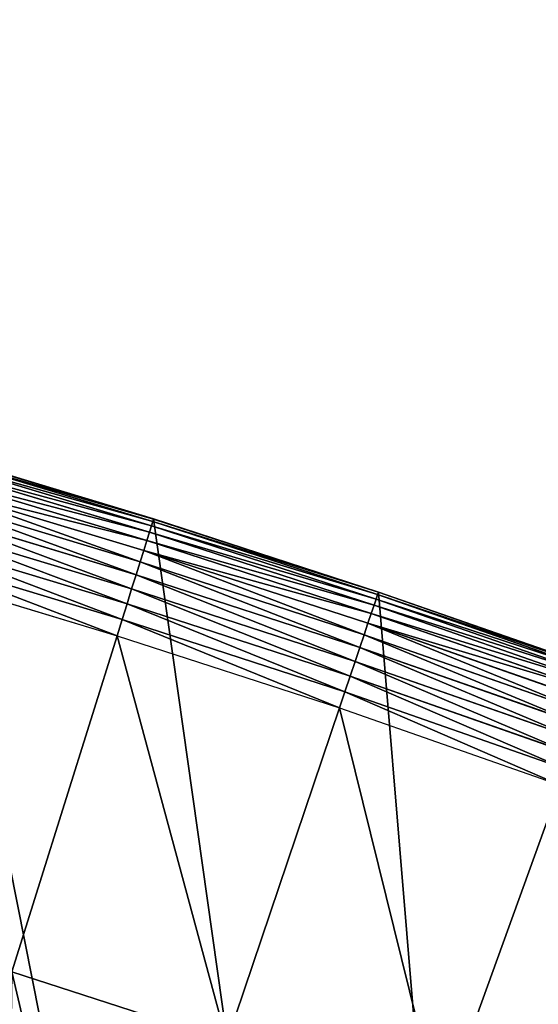
# Model space of a CAD drawing. Extents: x -33 to 1785, y 1370 to 2039.
# Drawn here: x 1334 to 1408, y 1900 to 2039 of the extents above; entities that cross this region are included whole.
import ezdxf

# ---------------------------------------------------------------- set-up
doc = ezdxf.new("R2010")
doc.units = 0
doc.header["$LTSCALE"] = 25.4
doc.layers.get('0').update_dxf_attribs({"color": 13, "linetype": 'CONTINUOUS'})

# ---------------------------------------------------------------- blocks, each defined once
blk = doc.blocks.new('SKUPINA_3')
at = {"color": 0}
for p, q in [((1353.28, 568.17, 444.84), (1321.14, 577.86, 444.84)), ((1353.28, 568.17, 444.84), (1321.14, 577.86, 444.84)), ((1353.38, 568.51, 442.43), (1321.24, 578.2, 442.43)), ((1353.38, 568.51, 442.43), (1321.24, 578.2, 442.43)), ((1353.39, 568.55, 440), (1321.25, 578.24, 440)), ((1321.25, 578.24, 251.71), (1353.39, 568.55, 256.71)), ((1353.39, 568.55), (1321.25, 578.24)), ((1321.25, 578.24, 251.71), (1353.39, 568.55, 256.71)), ((1353.39, 568.55, 440), (1321.25, 578.24, 440)), ((1353.39, 568.55), (1321.25, 578.24)), ((1352.8, 566.65, 449.44), (1320.7, 576.33, 449.44)), ((1352.8, 566.65, 449.44), (1320.7, 576.33, 449.44)), ((1353.08, 567.55, 447.19), (1320.96, 577.23, 447.19)), ((1353.08, 567.55, 447.19), (1320.96, 577.23, 447.19)), ((1352.43, 565.48, 451.54), (1320.36, 575.15, 451.54)), ((1352.43, 565.48, 451.54), (1320.36, 575.15, 451.54)), ((1351.99, 564.07, 453.48), (1319.94, 573.73, 453.48)), ((1351.99, 564.07, 453.48), (1319.94, 573.73, 453.48)), ((1351.48, 562.44, 455.21), (1319.47, 572.09, 455.21)), ((1351.48, 562.44, 455.21), (1319.47, 572.09, 455.21)), ((1350.91, 560.61, 456.71), (1318.94, 570.25, 456.71)), ((1350.91, 560.61, 456.71), (1318.94, 570.25, 456.71)), ((1350.28, 558.62, 457.96), (1318.35, 568.24, 457.96)), ((1350.28, 558.62, 457.96), (1318.35, 568.24, 457.96)), ((1353.28, 568.17, 444.84), (1353.08, 567.55, 447.19)), ((1353.28, 568.17, 444.84), (1353.08, 567.55, 447.19)), ((1353.38, 568.51, 442.43), (1353.28, 568.17, 444.84)), ((1353.38, 568.51, 442.43), (1353.28, 568.17, 444.84)), ((1385.2, 557.79, 444.84), (1353.28, 568.17, 444.84)), ((1385.2, 557.79, 444.84), (1353.28, 568.17, 444.84)), ((1353.39, 568.55, 440), (1353.38, 568.51, 442.43)), ((1353.39, 568.55, 440), (1353.38, 568.51, 442.43)), ((1385.31, 558.12, 442.43), (1353.38, 568.51, 442.43)), ((1385.31, 558.12, 442.43), (1353.38, 568.51, 442.43)), ((1385.32, 558.16, 440), (1353.39, 568.55, 440)), ((1353.39, 568.55), (1353.39, 568.55, 256.71)), ((1353.39, 568.55), (1353.39, 568.55, 256.71)), ((1353.39, 568.55, 256.71), (1355.48, 567.87, 257.04)), ((1385.32, 558.16), (1353.39, 568.55)), ((1353.39, 568.55, 256.71), (1355.48, 567.87, 257.04)), ((1353.39, 568.55, 256.71), (1353.39, 568.55, 440)), ((1385.32, 558.16, 440), (1353.39, 568.55, 440)), ((1353.39, 568.55, 256.71), (1353.39, 568.55, 440)), ((1385.32, 558.16), (1353.39, 568.55)), ((1355.48, 567.87, 257.04), (1385.32, 558.16, 259.72)), ((1355.48, 567.87, 257.04), (1385.32, 558.16, 259.72)), ((1352.8, 566.65, 449.44), (1352.43, 565.48, 451.54)), ((1352.8, 566.65, 449.44), (1352.43, 565.48, 451.54)), ((1353.08, 567.55, 447.19), (1352.8, 566.65, 449.44)), ((1353.08, 567.55, 447.19), (1352.8, 566.65, 449.44)), ((1384.69, 556.28, 449.44), (1352.8, 566.65, 449.44)), ((1384.69, 556.28, 449.44), (1352.8, 566.65, 449.44)), ((1384.99, 557.17, 447.19), (1353.08, 567.55, 447.19)), ((1384.99, 557.17, 447.19), (1353.08, 567.55, 447.19)), ((1349.62, 556.49, 458.93), (1317.73, 566.1, 458.93)), ((1349.62, 556.49, 458.93), (1317.73, 566.1, 458.93)), ((1352.43, 565.48, 451.54), (1351.99, 564.07, 453.48)), ((1352.43, 565.48, 451.54), (1351.99, 564.07, 453.48)), ((1384.3, 555.12, 451.54), (1352.43, 565.48, 451.54)), ((1384.3, 555.12, 451.54), (1352.43, 565.48, 451.54)), ((1317.08, 563.85, 459.62), (1348.92, 554.25, 459.62)), ((1317.08, 563.85, 459.62), (1348.92, 554.25, 459.62)), ((1351.99, 564.07, 453.48), (1351.48, 562.44, 455.21)), ((1351.99, 564.07, 453.48), (1351.48, 562.44, 455.21)), ((1383.82, 553.72, 453.48), (1351.99, 564.07, 453.48)), ((1383.82, 553.72, 453.48), (1351.99, 564.07, 453.48)), ((1351.48, 562.44, 455.21), (1350.91, 560.61, 456.71)), ((1351.48, 562.44, 455.21), (1350.91, 560.61, 456.71)), ((1383.28, 552.1, 455.21), (1351.48, 562.44, 455.21)), ((1383.28, 552.1, 455.21), (1351.48, 562.44, 455.21)), ((1316.41, 561.54, 460), (1348.2, 551.96, 460)), ((1316.41, 561.54, 460), (1348.2, 551.96, 460)), ((1350.91, 560.61, 456.71), (1350.28, 558.62, 457.96)), ((1350.91, 560.61, 456.71), (1350.28, 558.62, 457.96)), ((1382.66, 550.28, 456.71), (1350.91, 560.61, 456.71)), ((1382.66, 550.28, 456.71), (1350.91, 560.61, 456.71)), ((1350.28, 558.62, 457.96), (1349.62, 556.49, 458.93)), ((1350.28, 558.62, 457.96), (1349.62, 556.49, 458.93)), ((1382, 548.3, 457.96), (1350.28, 558.62, 457.96)), ((1382, 548.3, 457.96), (1350.28, 558.62, 457.96)), ((1385.31, 558.12, 442.43), (1385.2, 557.79, 444.84)), ((1385.31, 558.12, 442.43), (1385.2, 557.79, 444.84)), ((1385.32, 558.16, 440), (1385.31, 558.12, 442.43)), ((1385.32, 558.16, 440), (1385.31, 558.12, 442.43)), ((1417, 547.05, 442.43), (1385.31, 558.12, 442.43)), ((1417, 547.05, 442.43), (1385.31, 558.12, 442.43)), ((1417.02, 547.09, 440), (1385.32, 558.16, 440)), ((1385.32, 558.16), (1385.32, 558.16, 259.72)), ((1385.32, 558.16, 259.72), (1417.02, 547.09, 262.56)), ((1417.02, 547.09), (1385.32, 558.16)), ((1385.32, 558.16), (1385.32, 558.16, 259.72)), ((1385.32, 558.16, 259.72), (1385.32, 558.16, 440)), ((1385.32, 558.16, 259.72), (1417.02, 547.09, 262.56)), ((1385.32, 558.16, 259.72), (1385.32, 558.16, 440)), ((1417.02, 547.09, 440), (1385.32, 558.16, 440)), ((1417.02, 547.09), (1385.32, 558.16)), ((1384.99, 557.17, 447.19), (1384.69, 556.28, 449.44)), ((1384.99, 557.17, 447.19), (1384.69, 556.28, 449.44)), ((1385.2, 557.79, 444.84), (1384.99, 557.17, 447.19)), ((1385.2, 557.79, 444.84), (1384.99, 557.17, 447.19)), ((1416.66, 546.1, 447.19), (1384.99, 557.17, 447.19)), ((1416.66, 546.1, 447.19), (1384.99, 557.17, 447.19)), ((1416.88, 546.72, 444.84), (1385.2, 557.79, 444.84)), ((1416.88, 546.72, 444.84), (1385.2, 557.79, 444.84)), ((1349.62, 556.49, 458.93), (1348.92, 554.25, 459.62)), ((1349.62, 556.49, 458.93), (1348.92, 554.25, 459.62)), ((1381.28, 546.19, 458.93), (1349.62, 556.49, 458.93)), ((1381.28, 546.19, 458.93), (1349.62, 556.49, 458.93)), ((1384.69, 556.28, 449.44), (1384.3, 555.12, 451.54)), ((1384.69, 556.28, 449.44), (1384.3, 555.12, 451.54)), ((1416.34, 545.22, 449.44), (1384.69, 556.28, 449.44)), ((1416.34, 545.22, 449.44), (1384.69, 556.28, 449.44)), ((1348.92, 554.25, 459.62), (1348.2, 551.96, 460)), ((1348.92, 554.25, 459.62), (1348.2, 551.96, 460)), ((1348.92, 554.25, 459.62), (1380.54, 543.97, 459.62)), ((1348.92, 554.25, 459.62), (1380.54, 543.97, 459.62)), ((1384.3, 555.12, 451.54), (1383.82, 553.72, 453.48)), ((1384.3, 555.12, 451.54), (1383.82, 553.72, 453.48)), ((1415.93, 544.07, 451.54), (1384.3, 555.12, 451.54)), ((1415.93, 544.07, 451.54), (1384.3, 555.12, 451.54)), ((1383.82, 553.72, 453.48), (1383.28, 552.1, 455.21)), ((1383.82, 553.72, 453.48), (1383.28, 552.1, 455.21)), ((1415.42, 542.68, 453.48), (1383.82, 553.72, 453.48)), ((1415.42, 542.68, 453.48), (1383.82, 553.72, 453.48)), ((1348.2, 551.96, 460), (1379.77, 541.69, 460)), ((1348.2, 551.96, 460), (1379.77, 541.69, 460)), ((1383.28, 552.1, 455.21), (1382.66, 550.28, 456.71)), ((1383.28, 552.1, 455.21), (1382.66, 550.28, 456.71)), ((1414.84, 541.07, 455.21), (1383.28, 552.1, 455.21)), ((1414.84, 541.07, 455.21), (1383.28, 552.1, 455.21)), ((1382.66, 550.28, 456.71), (1382, 548.3, 457.96)), ((1382.66, 550.28, 456.71), (1382, 548.3, 457.96)), ((1414.19, 539.27, 456.71), (1382.66, 550.28, 456.71)), ((1414.19, 539.27, 456.71), (1382.66, 550.28, 456.71)), ((1382, 548.3, 457.96), (1381.28, 546.19, 458.93)), ((1382, 548.3, 457.96), (1381.28, 546.19, 458.93)), ((1413.48, 537.3, 457.96), (1382, 548.3, 457.96)), ((1413.48, 537.3, 457.96), (1382, 548.3, 457.96)), ((1381.28, 546.19, 458.93), (1380.54, 543.97, 459.62)), ((1381.28, 546.19, 458.93), (1380.54, 543.97, 459.62)), ((1412.72, 535.2, 458.93), (1381.28, 546.19, 458.93)), ((1412.72, 535.2, 458.93), (1381.28, 546.19, 458.93)), ((1380.54, 543.97, 459.62), (1379.77, 541.69, 460)), ((1380.54, 543.97, 459.62), (1379.77, 541.69, 460)), ((1380.54, 543.97, 459.62), (1411.93, 533, 459.62)), ((1380.54, 543.97, 459.62), (1411.93, 533, 459.62)), ((1379.77, 541.69, 460), (1411.11, 530.74, 460)), ((1379.77, 541.69, 460), (1411.11, 530.74, 460)), ((1363.79, 494.31, 460), (1333.25, 504.24, 460)), ((1363.79, 494.31, 460), (1333.25, 504.24, 460))]:
    blk.add_line(p, q, dxfattribs=at)
mesh = blk.add_polyface(dxfattribs=at)
corners = [(853.36, 638.99), (892.64, 179.42), (853.36, 176.95), (856.97, 639.1), (890.54, 639.45), (924.11, 639.08), (1034.9, 169.75), (957.67, 637.97), (991.2, 636.14), (1024.67, 633.59), (1058.09, 630.31), (1067.18, 163.24), (1067.18, 629.21), (1091.42, 626.3), (1174.68, 141.58), (1124.66, 621.58), (1157.79, 616.14), (1190.8, 609.98), (1309.63, 95.4), (1223.66, 603.1), (1256.37, 595.52), (1288.9, 587.23), (1321.25, 578.24), (1428.57, 36.81), (1353.39, 568.55), (1385.32, 558.16), (1417.02, 547.09), (1428.57, 542.77)]
mesh.append_faces([[corners[k] for k in face] for face in [(0, 1, 2), (23, 26, 27)]], dxfattribs={"vtx0": -1, "color": 0})
mesh.append_faces([[corners[k] for k in face] for face in [(1, 5, 6), (6, 10, 11), (11, 13, 14), (14, 17, 18), (18, 22, 23)]], dxfattribs={"vtx0": -1, "vtx1": -1, "color": 0})
mesh.append_faces([[corners[k] for k in face] for face in [(1, 0, 3), (1, 3, 4), (1, 4, 5), (6, 5, 7), (6, 7, 8), (6, 8, 9), (6, 9, 10), (11, 10, 12), (11, 12, 13), (14, 13, 15), (14, 15, 16), (14, 16, 17), (18, 17, 19), (18, 19, 20), (18, 20, 21), (18, 21, 22), (23, 22, 24), (23, 24, 25), (23, 25, 26)]], dxfattribs={"vtx0": -1, "vtx2": -1, "color": 0})
mesh = blk.add_polyface(dxfattribs=at)
corners = [(858.4, 571.73, 460), (857.34, 621.72, 460), (890.54, 622.07, 460), (890.52, 572.07, 460), (922.63, 571.71, 460), (923.73, 621.7, 460), (954.73, 570.65, 460), (956.91, 620.61, 460), (986.79, 568.9, 460), (990.06, 618.8, 460), (1018.82, 566.46, 460), (1023.16, 616.27, 460), (1050.78, 563.32, 460), (1056.2, 613.03, 460), (1082.66, 559.49, 460), (1089.16, 609.07, 460), (1114.46, 554.97, 460), (1122.03, 604.4, 460), (1146.15, 549.76, 460), (1154.79, 599.01, 460), (1177.72, 543.87, 460), (1187.42, 592.92, 460), (1209.15, 537.3, 460), (1219.92, 586.13, 460), (1240.44, 530.04, 460), (1252.26, 578.63, 460), (1271.56, 522.11, 460), (1284.43, 570.43, 460), (1302.5, 513.51, 460), (1316.41, 561.54, 460), (1333.25, 504.24, 460), (1348.2, 551.96, 460), (1363.79, 494.31, 460), (1379.77, 541.69, 460), (1394.11, 483.72, 460), (892.69, 196.84, 460), (892.81, 246.95, 460), (1037.22, 187.01, 460), (1043.88, 236.67, 460), (1179.23, 158.4, 460), (1192.32, 206.76, 460), (1316.31, 111.48, 460), (1335.53, 157.75, 460), (1440.76, 50.18, 460)]
mesh.append_faces([[corners[k] for k in face] for face in [(0, 2, 3), (3, 2, 4), (4, 5, 6), (6, 7, 8), (8, 9, 10), (10, 11, 12), (12, 13, 14), (14, 15, 16), (16, 17, 18), (18, 19, 20), (20, 21, 22), (22, 23, 24), (24, 25, 26), (26, 27, 28), (28, 29, 30), (30, 31, 32), (32, 33, 34), (35, 36, 37), (37, 38, 39), (39, 40, 41), (41, 42, 43)]], dxfattribs={"vtx0": -1, "vtx1": -1, "color": 0})
mesh.append_faces([[corners[k] for k in face] for face in [(0, 1, 2), (4, 2, 5), (6, 5, 7), (8, 7, 9), (10, 9, 11), (12, 11, 13), (14, 13, 15), (16, 15, 17), (18, 17, 19), (20, 19, 21), (22, 21, 23), (24, 23, 25), (26, 25, 27), (28, 27, 29), (30, 29, 31), (32, 31, 33), (37, 36, 38), (39, 38, 40), (41, 40, 42)]], dxfattribs={"vtx0": -1, "vtx2": -1, "color": 0})
at = {"color": 28}
mesh = blk.add_polyface(dxfattribs=at)
corners = [(1320.96, 577.23, 447.19), (1353.28, 568.17, 444.84), (1321.14, 577.86, 444.84), (1353.08, 567.55, 447.19)]
mesh.append_faces([[corners[k] for k in face] for face in [(0, 1, 2), (1, 0, 3)]], dxfattribs={"vtx0": -1, "color": 28})
mesh = blk.add_polyface(dxfattribs=at)
corners = [(1321.14, 577.86, 444.84), (1353.38, 568.51, 442.43), (1321.24, 578.2, 442.43), (1353.28, 568.17, 444.84)]
mesh.append_faces([[corners[k] for k in face] for face in [(0, 1, 2), (1, 0, 3)]], dxfattribs={"vtx0": -1, "color": 28})
mesh = blk.add_polyface(dxfattribs=at)
corners = [(1321.24, 578.2, 442.43), (1353.39, 568.55, 440), (1321.25, 578.24, 440), (1353.38, 568.51, 442.43)]
mesh.append_faces([[corners[k] for k in face] for face in [(0, 1, 2), (1, 0, 3)]], dxfattribs={"vtx0": -1, "color": 28})
at = {"color": 109}
mesh = blk.add_polyface(dxfattribs=at)
corners = [(1321.25, 578.24, 251.71), (1353.39, 568.55), (1321.25, 578.24), (1353.39, 568.55, 256.71)]
mesh.append_faces([[corners[k] for k in face] for face in [(0, 1, 2), (1, 0, 3)]], dxfattribs={"vtx0": -1, "color": 109})
at = {"color": 95}
mesh = blk.add_polyface(dxfattribs=at)
corners = [(1321.25, 578.24, 440), (1353.39, 568.55, 256.71), (1321.25, 578.24, 251.71), (1353.39, 568.55, 440)]
mesh.append_faces([[corners[k] for k in face] for face in [(0, 1, 2), (1, 0, 3)]], dxfattribs={"vtx0": -1, "color": 95})
at = {"color": 28}
mesh = blk.add_polyface(dxfattribs=at)
corners = [(1320.36, 575.15, 451.54), (1352.8, 566.65, 449.44), (1320.7, 576.33, 449.44), (1352.43, 565.48, 451.54)]
mesh.append_faces([[corners[k] for k in face] for face in [(0, 1, 2), (1, 0, 3)]], dxfattribs={"vtx0": -1, "color": 28})
mesh = blk.add_polyface(dxfattribs=at)
corners = [(1320.7, 576.33, 449.44), (1353.08, 567.55, 447.19), (1320.96, 577.23, 447.19), (1352.8, 566.65, 449.44)]
mesh.append_faces([[corners[k] for k in face] for face in [(0, 1, 2), (1, 0, 3)]], dxfattribs={"vtx0": -1, "color": 28})
mesh = blk.add_polyface(dxfattribs=at)
corners = [(1319.94, 573.73, 453.48), (1352.43, 565.48, 451.54), (1320.36, 575.15, 451.54), (1351.99, 564.07, 453.48)]
mesh.append_faces([[corners[k] for k in face] for face in [(0, 1, 2), (1, 0, 3)]], dxfattribs={"vtx0": -1, "color": 28})
mesh = blk.add_polyface(dxfattribs=at)
corners = [(1351.48, 562.44, 455.21), (1319.94, 573.73, 453.48), (1319.47, 572.09, 455.21), (1351.99, 564.07, 453.48)]
mesh.append_faces([[corners[k] for k in face] for face in [(0, 1, 2), (1, 0, 3)]], dxfattribs={"vtx0": -1, "color": 28})
at = {"color": 0}
mesh = blk.add_polyface(dxfattribs=at)
corners = [(860.53, 471.75, 460), (858.4, 571.73, 460), (890.52, 572.07, 460), (890.48, 472.06, 460), (920.42, 471.72, 460), (922.63, 571.71, 460), (950.36, 470.74, 460), (954.73, 570.65, 460), (980.26, 469.11, 460), (986.79, 568.9, 460), (1010.12, 466.83, 460), (1018.82, 566.46, 460), (1039.93, 463.9, 460), (1050.78, 563.32, 460), (1069.66, 460.33, 460), (1082.66, 559.49, 460), (1099.31, 456.12, 460), (1114.46, 554.97, 460), (1128.87, 451.26, 460), (1146.15, 549.76, 460), (1158.31, 445.77, 460), (1177.72, 543.87, 460), (1187.62, 439.64, 460), (1209.15, 537.3, 460), (1216.8, 432.87, 460), (1240.44, 530.04, 460), (1245.82, 425.48, 460), (1271.56, 522.11, 460), (1274.67, 417.46, 460), (1302.5, 513.51, 460), (1303.35, 408.81, 460), (1333.25, 504.24, 460), (1331.83, 399.55, 460), (1360.1, 389.67, 460), (1363.79, 494.31, 460), (1388.15, 379.18, 460), (892.81, 246.95, 460), (893.06, 347.17, 460), (1043.88, 236.67, 460), (1057.21, 336, 460), (1192.32, 206.76, 460), (1218.5, 303.5, 460), (1335.53, 157.75, 460), (1373.97, 250.29, 460)]
mesh.append_faces([[corners[k] for k in face] for face in [(0, 2, 3), (3, 2, 4), (4, 5, 6), (6, 7, 8), (8, 9, 10), (10, 11, 12), (12, 13, 14), (14, 15, 16), (16, 17, 18), (18, 19, 20), (20, 21, 22), (22, 23, 24), (24, 25, 26), (26, 27, 28), (28, 29, 30), (30, 31, 32), (32, 31, 33), (33, 34, 35), (36, 37, 38), (38, 39, 40), (40, 41, 42)]], dxfattribs={"vtx0": -1, "vtx1": -1, "color": 0})
mesh.append_faces([[corners[k] for k in face] for face in [(0, 1, 2), (4, 2, 5), (6, 5, 7), (8, 7, 9), (10, 9, 11), (12, 11, 13), (14, 13, 15), (16, 15, 17), (18, 17, 19), (20, 19, 21), (22, 21, 23), (24, 23, 25), (26, 25, 27), (28, 27, 29), (30, 29, 31), (33, 31, 34), (38, 37, 39), (40, 39, 41), (42, 41, 43)]], dxfattribs={"vtx0": -1, "vtx2": -1, "color": 0})
at = {"color": 28}
mesh = blk.add_polyface(dxfattribs=at)
corners = [(1350.91, 560.61, 456.71), (1319.47, 572.09, 455.21), (1318.94, 570.25, 456.71), (1351.48, 562.44, 455.21)]
mesh.append_faces([[corners[k] for k in face] for face in [(0, 1, 2), (1, 0, 3)]], dxfattribs={"vtx0": -1, "color": 28})
mesh = blk.add_polyface(dxfattribs=at)
corners = [(1350.28, 558.62, 457.96), (1318.94, 570.25, 456.71), (1318.35, 568.24, 457.96), (1350.91, 560.61, 456.71)]
mesh.append_faces([[corners[k] for k in face] for face in [(0, 1, 2), (1, 0, 3)]], dxfattribs={"vtx0": -1, "color": 28})
mesh = blk.add_polyface(dxfattribs=at)
corners = [(1349.62, 556.49, 458.93), (1318.35, 568.24, 457.96), (1317.73, 566.1, 458.93), (1350.28, 558.62, 457.96)]
mesh.append_faces([[corners[k] for k in face] for face in [(0, 1, 2), (1, 0, 3)]], dxfattribs={"vtx0": -1, "color": 28})
mesh = blk.add_polyface(dxfattribs=at)
corners = [(1353.08, 567.55, 447.19), (1385.2, 557.79, 444.84), (1353.28, 568.17, 444.84), (1384.99, 557.17, 447.19)]
mesh.append_faces([[corners[k] for k in face] for face in [(0, 1, 2), (1, 0, 3)]], dxfattribs={"vtx0": -1, "color": 28})
mesh = blk.add_polyface(dxfattribs=at)
corners = [(1353.28, 568.17, 444.84), (1385.31, 558.12, 442.43), (1353.38, 568.51, 442.43), (1385.2, 557.79, 444.84)]
mesh.append_faces([[corners[k] for k in face] for face in [(0, 1, 2), (1, 0, 3)]], dxfattribs={"vtx0": -1, "color": 28})
mesh = blk.add_polyface(dxfattribs=at)
corners = [(1353.38, 568.51, 442.43), (1385.32, 558.16, 440), (1353.39, 568.55, 440), (1385.31, 558.12, 442.43)]
mesh.append_faces([[corners[k] for k in face] for face in [(0, 1, 2), (1, 0, 3)]], dxfattribs={"vtx0": -1, "color": 28})
at = {"color": 109}
mesh = blk.add_polyface(dxfattribs=at)
corners = [(1353.39, 568.55, 256.71), (1385.32, 558.16), (1353.39, 568.55), (1385.32, 558.16, 259.72), (1355.48, 567.87, 257.04)]
mesh.append_faces([[corners[k] for k in face] for face in [(0, 1, 2), (3, 0, 4)]], dxfattribs={"vtx0": -1, "color": 109})
mesh.append_faces([[corners[k] for k in face] for face in [(1, 0, 3)]], dxfattribs={"vtx0": -1, "vtx1": -1, "color": 109})
at = {"color": 95}
mesh = blk.add_polyface(dxfattribs=at)
corners = [(1353.39, 568.55, 440), (1355.48, 567.87, 257.04), (1353.39, 568.55, 256.71), (1385.32, 558.16, 259.72), (1385.32, 558.16, 440)]
mesh.append_faces([[corners[k] for k in face] for face in [(0, 1, 2), (3, 0, 4)]], dxfattribs={"vtx0": -1, "color": 95})
mesh.append_faces([[corners[k] for k in face] for face in [(1, 0, 3)]], dxfattribs={"vtx0": -1, "vtx1": -1, "color": 95})
at = {"color": 28}
mesh = blk.add_polyface(dxfattribs=at)
corners = [(1352.43, 565.48, 451.54), (1384.69, 556.28, 449.44), (1352.8, 566.65, 449.44), (1384.3, 555.12, 451.54)]
mesh.append_faces([[corners[k] for k in face] for face in [(0, 1, 2), (1, 0, 3)]], dxfattribs={"vtx0": -1, "color": 28})
mesh = blk.add_polyface(dxfattribs=at)
corners = [(1352.8, 566.65, 449.44), (1384.99, 557.17, 447.19), (1353.08, 567.55, 447.19), (1384.69, 556.28, 449.44)]
mesh.append_faces([[corners[k] for k in face] for face in [(0, 1, 2), (1, 0, 3)]], dxfattribs={"vtx0": -1, "color": 28})
mesh = blk.add_polyface(dxfattribs=at)
corners = [(1348.92, 554.25, 459.62), (1317.73, 566.1, 458.93), (1317.08, 563.85, 459.62), (1349.62, 556.49, 458.93)]
mesh.append_faces([[corners[k] for k in face] for face in [(0, 1, 2), (1, 0, 3)]], dxfattribs={"vtx0": -1, "color": 28})
mesh = blk.add_polyface(dxfattribs=at)
corners = [(1351.99, 564.07, 453.48), (1384.3, 555.12, 451.54), (1352.43, 565.48, 451.54), (1383.82, 553.72, 453.48)]
mesh.append_faces([[corners[k] for k in face] for face in [(0, 1, 2), (1, 0, 3)]], dxfattribs={"vtx0": -1, "color": 28})
mesh = blk.add_polyface(dxfattribs=at)
corners = [(1348.2, 551.96, 460), (1317.08, 563.85, 459.62), (1316.41, 561.54, 460), (1348.92, 554.25, 459.62)]
mesh.append_faces([[corners[k] for k in face] for face in [(0, 1, 2), (1, 0, 3)]], dxfattribs={"vtx0": -1, "color": 28})
mesh = blk.add_polyface(dxfattribs=at)
corners = [(1383.28, 552.1, 455.21), (1351.99, 564.07, 453.48), (1351.48, 562.44, 455.21), (1383.82, 553.72, 453.48)]
mesh.append_faces([[corners[k] for k in face] for face in [(0, 1, 2), (1, 0, 3)]], dxfattribs={"vtx0": -1, "color": 28})
mesh = blk.add_polyface(dxfattribs=at)
corners = [(1382.66, 550.28, 456.71), (1351.48, 562.44, 455.21), (1350.91, 560.61, 456.71), (1383.28, 552.1, 455.21)]
mesh.append_faces([[corners[k] for k in face] for face in [(0, 1, 2), (1, 0, 3)]], dxfattribs={"vtx0": -1, "color": 28})
mesh = blk.add_polyface(dxfattribs=at)
corners = [(1382, 548.3, 457.96), (1350.91, 560.61, 456.71), (1350.28, 558.62, 457.96), (1382.66, 550.28, 456.71)]
mesh.append_faces([[corners[k] for k in face] for face in [(0, 1, 2), (1, 0, 3)]], dxfattribs={"vtx0": -1, "color": 28})
mesh = blk.add_polyface(dxfattribs=at)
corners = [(1381.28, 546.19, 458.93), (1350.28, 558.62, 457.96), (1349.62, 556.49, 458.93), (1382, 548.3, 457.96)]
mesh.append_faces([[corners[k] for k in face] for face in [(0, 1, 2), (1, 0, 3)]], dxfattribs={"vtx0": -1, "color": 28})
mesh = blk.add_polyface(dxfattribs=at)
corners = [(1385.2, 557.79, 444.84), (1417, 547.05, 442.43), (1385.31, 558.12, 442.43), (1416.88, 546.72, 444.84)]
mesh.append_faces([[corners[k] for k in face] for face in [(0, 1, 2), (1, 0, 3)]], dxfattribs={"vtx0": -1, "color": 28})
mesh = blk.add_polyface(dxfattribs=at)
corners = [(1385.31, 558.12, 442.43), (1417.02, 547.09, 440), (1385.32, 558.16, 440), (1417, 547.05, 442.43)]
mesh.append_faces([[corners[k] for k in face] for face in [(0, 1, 2), (1, 0, 3)]], dxfattribs={"vtx0": -1, "color": 28})
at = {"color": 109}
mesh = blk.add_polyface(dxfattribs=at)
corners = [(1385.32, 558.16, 259.72), (1417.02, 547.09), (1385.32, 558.16), (1417.02, 547.09, 262.56)]
mesh.append_faces([[corners[k] for k in face] for face in [(0, 1, 2), (1, 0, 3)]], dxfattribs={"vtx0": -1, "color": 109})
at = {"color": 95}
mesh = blk.add_polyface(dxfattribs=at)
corners = [(1385.32, 558.16, 440), (1417.02, 547.09, 262.56), (1385.32, 558.16, 259.72), (1417.02, 547.09, 440)]
mesh.append_faces([[corners[k] for k in face] for face in [(0, 1, 2), (1, 0, 3)]], dxfattribs={"vtx0": -1, "color": 95})
at = {"color": 28}
mesh = blk.add_polyface(dxfattribs=at)
corners = [(1384.69, 556.28, 449.44), (1416.66, 546.1, 447.19), (1384.99, 557.17, 447.19), (1416.34, 545.22, 449.44)]
mesh.append_faces([[corners[k] for k in face] for face in [(0, 1, 2), (1, 0, 3)]], dxfattribs={"vtx0": -1, "color": 28})
mesh = blk.add_polyface(dxfattribs=at)
corners = [(1384.99, 557.17, 447.19), (1416.88, 546.72, 444.84), (1385.2, 557.79, 444.84), (1416.66, 546.1, 447.19)]
mesh.append_faces([[corners[k] for k in face] for face in [(0, 1, 2), (1, 0, 3)]], dxfattribs={"vtx0": -1, "color": 28})
mesh = blk.add_polyface(dxfattribs=at)
corners = [(1380.54, 543.97, 459.62), (1349.62, 556.49, 458.93), (1348.92, 554.25, 459.62), (1381.28, 546.19, 458.93)]
mesh.append_faces([[corners[k] for k in face] for face in [(0, 1, 2), (1, 0, 3)]], dxfattribs={"vtx0": -1, "color": 28})
mesh = blk.add_polyface(dxfattribs=at)
corners = [(1384.3, 555.12, 451.54), (1416.34, 545.22, 449.44), (1384.69, 556.28, 449.44), (1415.93, 544.07, 451.54)]
mesh.append_faces([[corners[k] for k in face] for face in [(0, 1, 2), (1, 0, 3)]], dxfattribs={"vtx0": -1, "color": 28})
mesh = blk.add_polyface(dxfattribs=at)
corners = [(1379.77, 541.69, 460), (1348.92, 554.25, 459.62), (1348.2, 551.96, 460), (1380.54, 543.97, 459.62)]
mesh.append_faces([[corners[k] for k in face] for face in [(0, 1, 2), (1, 0, 3)]], dxfattribs={"vtx0": -1, "color": 28})
mesh = blk.add_polyface(dxfattribs=at)
corners = [(1383.82, 553.72, 453.48), (1415.93, 544.07, 451.54), (1384.3, 555.12, 451.54), (1415.42, 542.68, 453.48)]
mesh.append_faces([[corners[k] for k in face] for face in [(0, 1, 2), (1, 0, 3)]], dxfattribs={"vtx0": -1, "color": 28})
mesh = blk.add_polyface(dxfattribs=at)
corners = [(1414.84, 541.07, 455.21), (1383.82, 553.72, 453.48), (1383.28, 552.1, 455.21), (1415.42, 542.68, 453.48)]
mesh.append_faces([[corners[k] for k in face] for face in [(0, 1, 2), (1, 0, 3)]], dxfattribs={"vtx0": -1, "color": 28})
mesh = blk.add_polyface(dxfattribs=at)
corners = [(1414.19, 539.27, 456.71), (1383.28, 552.1, 455.21), (1382.66, 550.28, 456.71), (1414.84, 541.07, 455.21)]
mesh.append_faces([[corners[k] for k in face] for face in [(0, 1, 2), (1, 0, 3)]], dxfattribs={"vtx0": -1, "color": 28})
mesh = blk.add_polyface(dxfattribs=at)
corners = [(1413.48, 537.3, 457.96), (1382.66, 550.28, 456.71), (1382, 548.3, 457.96), (1414.19, 539.27, 456.71)]
mesh.append_faces([[corners[k] for k in face] for face in [(0, 1, 2), (1, 0, 3)]], dxfattribs={"vtx0": -1, "color": 28})
mesh = blk.add_polyface(dxfattribs=at)
corners = [(1412.72, 535.2, 458.93), (1382, 548.3, 457.96), (1381.28, 546.19, 458.93), (1413.48, 537.3, 457.96)]
mesh.append_faces([[corners[k] for k in face] for face in [(0, 1, 2), (1, 0, 3)]], dxfattribs={"vtx0": -1, "color": 28})
mesh = blk.add_polyface(dxfattribs=at)
corners = [(1411.93, 533, 459.62), (1381.28, 546.19, 458.93), (1380.54, 543.97, 459.62), (1412.72, 535.2, 458.93)]
mesh.append_faces([[corners[k] for k in face] for face in [(0, 1, 2), (1, 0, 3)]], dxfattribs={"vtx0": -1, "color": 28})
mesh = blk.add_polyface(dxfattribs=at)
corners = [(1411.11, 530.74, 460), (1380.54, 543.97, 459.62), (1379.77, 541.69, 460), (1411.93, 533, 459.62)]
mesh.append_faces([[corners[k] for k in face] for face in [(0, 1, 2), (1, 0, 3)]], dxfattribs={"vtx0": -1, "color": 28})
at = {"color": 0}
mesh = blk.add_polyface(dxfattribs=at)
corners = [(1394.11, 483.72, 460), (1379.77, 541.69, 460), (1411.11, 530.74, 460), (1424.19, 472.47, 460), (1442.2, 519.12, 460), (1454.02, 460.58, 460), (1473.04, 506.82, 460), (1483.58, 448.04, 460), (1503.6, 493.86, 460), (1512.87, 434.86, 460), (1533.88, 480.24, 460), (1541.87, 421.05, 460), (1563.85, 465.96, 460), (1570.56, 406.62, 460), (1593.51, 451.05, 460), (1598.92, 391.58, 460), (1440.76, 50.18, 460), (1335.53, 157.75, 460), (1464.32, 94.31, 460), (1446.08, 47.11, 460), (1447.52, 46.27, 460), (1459.75, 39.67, 460), (1472.39, 33.89, 460), (1471.14, 90.38, 460), (1471.97, 89.9, 460), (1482.06, 84.45, 460), (1485.38, 28.94, 460), (1491.72, 80.03, 460), (1498.67, 24.85, 460), (1501.65, 76.24, 460), (1512.19, 21.64, 460), (1511.81, 73.12, 460), (1522.15, 70.66, 460), (1525.9, 19.32, 460), (1532.63, 68.89, 460), (1539.73, 17.9, 460), (1543.2, 67.81, 460), (1553.62, 17.39, 460), (1553.82, 67.42, 460), (1567.51, 17.79, 460), (1564.44, 67.72, 460), (1575.02, 68.72, 460), (1581.35, 19.1, 460), (1585.51, 70.41, 460), (1595.07, 21.31, 460)]
mesh.append_faces([[corners[k] for k in face] for face in [(0, 2, 3), (3, 4, 5), (5, 6, 7), (7, 8, 9), (9, 10, 11), (11, 12, 13), (13, 14, 15), (16, 18, 19), (19, 18, 20), (20, 18, 21), (21, 18, 22), (22, 25, 26), (26, 27, 28), (28, 29, 30), (30, 32, 33), (33, 34, 35), (35, 36, 37), (37, 38, 39), (39, 41, 42), (42, 43, 44)]], dxfattribs={"vtx0": -1, "vtx1": -1, "color": 0})
mesh.append_faces([[corners[k] for k in face] for face in [(0, 1, 2), (3, 2, 4), (5, 4, 6), (7, 6, 8), (9, 8, 10), (11, 10, 12), (13, 12, 14), (16, 17, 18), (22, 18, 23), (22, 23, 24), (22, 24, 25), (26, 25, 27), (28, 27, 29), (30, 29, 31), (30, 31, 32), (33, 32, 34), (35, 34, 36), (37, 36, 38), (39, 38, 40), (39, 40, 41), (42, 41, 43)]], dxfattribs={"vtx0": -1, "vtx2": -1, "color": 0})

msp = doc.modelspace()

# ---------------------------------------------------------------- block references
at = {"color": 0}
msp.add_blockref('SKUPINA_3', (0, 1400), dxfattribs=at)

doc.saveas('drawing.dxf')
